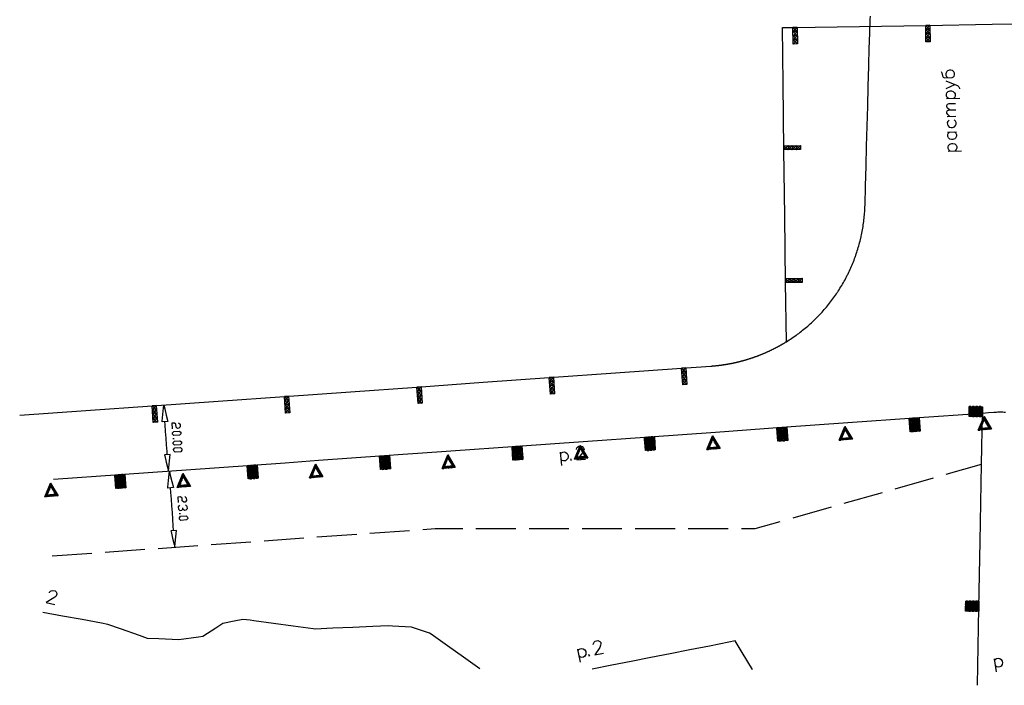
# Model space of a CAD drawing. Units: metres. Extents: x 2423 to 4390, y 77 to 2122.
# Drawn here: x 2423 to 2720, y 77 to 278 of the extents above; entities that cross this region are included whole.
import ezdxf

# ---------------------------------------------------------------- set-up
doc = ezdxf.new("R2010")
doc.units = ezdxf.units.M
doc.header["$MEASUREMENT"] = 0

msp = doc.modelspace()

# ---------------------------------------------------------------- linework, layer by layer
at = {"color": 1, "linetype": 'Continuous'}
for p, q in [((2676.22, 275.83), (2696.21, 276.15)), ((2696.21, 276.15), (2716.21, 276.46)), ((2716.21, 276.46), (2734.01, 276.75)), ((2656.22, 275.51), (2676.22, 275.83)), ((2679.34, 272.95), (2679.34, 272.95)), ((2679.08, 263.77), (2679.23, 269.53)), ((2678.91, 257.78), (2679.08, 263.77)), ((2679.08, 263.77), (2679.08, 263.77)), ((2653.5, 238.65), (2653.25, 258.65)), ((2702.4, 257.12), (2705.03, 258.34)), ((2678.75, 251.78), (2678.91, 257.77)), ((2678.91, 257.77), (2678.91, 257.78)), ((2702.5, 254.07), (2706.5, 254.2)), ((2678.59, 245.78), (2678.75, 251.78)), ((2678.75, 251.78), (2678.75, 251.78)), ((2702.66, 248.74), (2705.33, 248.82)), ((2678.42, 239.78), (2678.59, 245.78)), ((2678.59, 245.78), (2678.59, 245.78)), ((2702.81, 243.98), (2705.48, 244.07)), ((2653.75, 218.65), (2653.5, 238.65)), ((2678.26, 233.78), (2678.42, 239.78)), ((2678.42, 239.78), (2678.42, 239.78)), ((2702.99, 238.27), (2706.99, 238.4)), ((2678.1, 227.79), (2678.26, 233.78)), ((2678.26, 233.78), (2678.26, 233.78)), ((2677.94, 222.03), (2678.1, 227.79)), ((2678.1, 227.79), (2678.1, 227.79)), ((2654, 198.65), (2653.75, 218.65)), ((2677.69, 218.28), (2677.69, 218.28)), ((2676.73, 212.36), (2676.73, 212.36)), ((2675.05, 206.6), (2675.05, 206.6)), ((2672.71, 201.09), (2672.71, 201.09)), ((2654.23, 180.85), (2654, 198.65)), ((2669.71, 195.89), (2669.71, 195.89)), ((2666.12, 191.09), (2666.12, 191.09)), ((2661.98, 186.75), (2661.98, 186.75)), ((2657.35, 182.94), (2657.35, 182.94)), ((2602.72, 171.47), (2622.67, 172.89)), ((2622.67, 172.89), (2631.51, 173.52)), ((2562.82, 168.63), (2582.77, 170.05)), ((2582.77, 170.05), (2602.72, 171.47)), ((2522.92, 165.79), (2542.87, 167.21)), ((2542.87, 167.21), (2562.82, 168.63)), ((2483.02, 162.95), (2502.97, 164.37)), ((2502.97, 164.37), (2522.92, 165.79)), ((2443.13, 160.11), (2463.07, 161.53)), ((2463.07, 161.53), (2483.02, 162.95)), ((2466.33, 158.95), (2466.51, 160.94)), ((2466.87, 160.64), (2467.33, 158.69)), ((2423.18, 158.69), (2443.13, 160.11)), ((2466.14, 156.96), (2466.33, 158.95)), ((2467.33, 158.69), (2467.78, 156.85)), ((2692.75, 157.83), (2672.8, 156.4)), ((2713.32, 159.29), (2692.75, 157.83)), ((2713.04, 143.96), (2713.32, 159.29)), ((2715.17, 159.43), (2713.32, 159.29)), ((2716.75, 159.54), (2715.17, 159.43)), ((2467.02, 155.79), (2466.95, 156.79)), ((2467.16, 153.79), (2467.02, 155.79)), ((2652.85, 154.98), (2632.9, 153.56)), ((2662.82, 155.69), (2652.85, 154.98)), ((2672.8, 156.4), (2662.82, 155.69)), ((2467.3, 151.8), (2467.16, 153.79)), ((2467.45, 149.8), (2467.3, 151.8)), ((2469.31, 151.73), (2469.73, 151.76)), ((2612.95, 152.14), (2593, 150.72)), ((2622.92, 152.85), (2612.95, 152.14)), ((2632.9, 153.56), (2622.92, 152.85)), ((2467.59, 147.81), (2467.45, 149.8)), ((2573.05, 149.3), (2553.1, 147.88)), ((2583.02, 150.01), (2573.05, 149.3)), ((2593, 150.72), (2583.02, 150.01)), ((2466.88, 146.52), (2467.35, 144.58)), ((2467.66, 146.81), (2467.59, 147.81)), ((2468.31, 144.98), (2468.49, 146.87)), ((2533.15, 146.46), (2513.2, 145.04)), ((2553.1, 147.88), (2543.13, 147.17)), ((2586.07, 147.56), (2586.41, 143.58)), ((2467.35, 144.58), (2467.82, 142.63)), ((2468.12, 142.98), (2468.31, 144.98)), ((2493.25, 143.62), (2473.3, 142.2)), ((2503.23, 144.33), (2493.25, 143.62)), ((2513.2, 145.04), (2503.23, 144.33)), ((2702.41, 140.94), (2713.04, 143.96)), ((2712.61, 120.67), (2713.04, 143.96)), ((2453.35, 140.78), (2433.4, 139.36)), ((2463.33, 141.49), (2453.35, 140.78)), ((2473.3, 142.2), (2463.33, 141.49)), ((2468.02, 139.02), (2468.21, 141.01)), ((2468.56, 140.71), (2469.03, 138.76)), ((2687.02, 136.57), (2698.56, 139.85)), ((2467.84, 137.03), (2468.02, 139.02)), ((2468.75, 135.4), (2468.65, 136.86)), ((2469.03, 138.76), (2469.48, 136.92)), ((2468.89, 133.41), (2468.75, 135.4)), ((2671.63, 132.2), (2683.17, 135.48)), ((2469.04, 131.41), (2468.89, 133.41)), ((2469.18, 129.42), (2469.04, 131.41)), ((2656.23, 127.83), (2667.78, 131.11)), ((2469.32, 127.42), (2469.18, 129.42)), ((2471.21, 129.1), (2471.62, 129.13)), ((2469.46, 125.43), (2469.32, 127.42)), ((2469.57, 123.98), (2469.46, 125.43)), ((2468.79, 123.69), (2469.26, 121.74)), ((2469.26, 121.74), (2469.73, 119.8)), ((2470.03, 120.15), (2470.22, 122.14)), ((2470.22, 122.14), (2470.4, 124.04)), ((2496.82, 120.91), (2508.78, 121.77)), ((2512.77, 122.05), (2524.74, 122.91)), ((2528.73, 123.19), (2540.7, 124.05)), ((2560.68, 124.6), (2572.68, 124.6)), ((2576.68, 124.6), (2588.68, 124.6)), ((2592.68, 124.6), (2604.68, 124.6)), ((2608.68, 124.6), (2620.68, 124.6)), ((2624.68, 124.6), (2636.68, 124.6)), ((2464.9, 118.63), (2476.87, 119.49)), ((2480.86, 119.77), (2492.83, 120.63)), ((2712.24, 100.67), (2712.61, 120.67)), ((2432.98, 116.35), (2444.95, 117.2)), ((2448.94, 117.49), (2460.91, 118.35)), ((2711.81, 77.38), (2712.24, 100.67)), ((2591.3, 88.25), (2592.09, 84.33)), ((2716.85, 85.35), (2717.5, 81.41))]:
    msp.add_line(p, q, dxfattribs=at)
at = {"color": 3, "linetype": 'Continuous'}
for p, q in [((2436.06, 98.24), (2430.16, 99.32)), ((2441.96, 97.16), (2436.06, 98.24)), ((2436.06, 98.24), (2436.06, 98.24)), ((2447.86, 96.08), (2441.96, 97.16)), ((2441.96, 97.16), (2441.96, 97.16)), ((2447.86, 96.08), (2447.86, 96.08)), ((2487.83, 96.65), (2487.83, 96.65)), ((2499.7, 96), (2493.75, 96.81)), ((2493.75, 96.81), (2493.75, 96.81)), ((2505.64, 95.19), (2499.7, 96)), ((2499.7, 96), (2499.7, 96)), ((2511.59, 94.38), (2505.64, 95.19)), ((2505.64, 95.19), (2505.64, 95.19)), ((2529.56, 95.08), (2523.57, 94.81)), ((2529.56, 95.08), (2529.56, 95.08)), ((2535.56, 95.21), (2535.56, 95.21)), ((2459.25, 92.37), (2453.6, 94.37)), ((2453.6, 94.37), (2453.6, 94.37)), ((2459.25, 92.37), (2459.25, 92.37)), ((2482.29, 94.59), (2482.29, 94.59)), ((2511.59, 94.38), (2511.59, 94.38)), ((2517.58, 94.54), (2517.57, 94.54)), ((2523.57, 94.81), (2517.58, 94.54)), ((2523.57, 94.81), (2523.57, 94.81)), ((2541.53, 94.75), (2541.53, 94.75)), ((2552.06, 89.28), (2547.15, 92.73)), ((2547.15, 92.73), (2547.15, 92.73)), ((2471.1, 91.07), (2465.1, 91.35)), ((2465.1, 91.35), (2465.1, 91.35)), ((2471.1, 91.07), (2471.1, 91.07)), ((2477.04, 91.89), (2477.04, 91.89)), ((2556.97, 85.83), (2552.06, 89.28)), ((2552.06, 89.28), (2552.06, 89.28)), ((2631.02, 89.2), (2625.13, 88.04)), ((2636.91, 90.36), (2631.02, 89.2)), ((2631.02, 89.2), (2631.02, 89.2)), ((2636.91, 90.36), (2636.91, 90.36)), ((2619.25, 86.88), (2613.36, 85.72)), ((2625.13, 88.04), (2619.25, 86.88)), ((2619.25, 86.88), (2619.25, 86.88)), ((2625.13, 88.04), (2625.13, 88.04)), ((2644.07, 82.15), (2640.93, 87.27)), ((2640.93, 87.27), (2640.93, 87.27)), ((2561.88, 82.38), (2556.97, 85.83)), ((2556.97, 85.83), (2556.97, 85.83)), ((2601.59, 83.4), (2595.7, 82.24)), ((2607.47, 84.56), (2601.59, 83.4)), ((2601.59, 83.4), (2601.59, 83.4)), ((2613.36, 85.72), (2607.47, 84.56)), ((2607.47, 84.56), (2607.47, 84.56)), ((2613.36, 85.72), (2613.36, 85.72)), ((2561.88, 82.38), (2561.88, 82.38)), ((2595.7, 82.24), (2595.7, 82.24)), ((2644.07, 82.15), (2644.07, 82.15))]:
    msp.add_line(p, q, dxfattribs=at)
at = {"color": 1, "linetype": 'Continuous'}
for points in [[(2679.34, 272.95), (2679.37, 273.74), (2679.42, 275.14), (2679.47, 276.54), (2679.53, 277.94), (2679.58, 278.95)], [(2696.29, 271.15), (2696.21, 276.15), (2697.46, 276.17), (2697.54, 271.17), (2696.29, 271.15), (2697.52, 272.42), (2696.27, 272.4), (2697.5, 273.67), (2696.25, 273.65), (2697.48, 274.92), (2696.23, 274.9), (2697.46, 276.17), (2696.21, 276.15), (2697.48, 274.92), (2696.23, 274.9), (2697.5, 273.67), (2696.25, 273.65), (2697.52, 272.42), (2696.27, 272.4), (2697.54, 271.17)], [(2653.25, 258.65), (2653.04, 275.46), (2656.22, 275.51)], [(2656.3, 270.51), (2656.22, 275.51), (2657.47, 275.53), (2657.55, 270.53), (2656.3, 270.51), (2657.53, 271.78), (2656.28, 271.76), (2657.51, 273.03), (2656.26, 273.01), (2657.49, 274.28), (2656.24, 274.26), (2657.47, 275.53), (2656.22, 275.51), (2657.49, 274.28), (2656.24, 274.26), (2657.51, 273.03), (2656.26, 273.01), (2657.53, 271.78), (2656.28, 271.76), (2657.55, 270.53)], [(2679.23, 269.53), (2679.27, 270.93), (2679.32, 272.33), (2679.34, 272.95)], [(2700.91, 262.22), (2701.11, 261.84), (2701.33, 260.9), (2701.53, 260.52), (2701.92, 260.34), (2704.21, 260.41), (2704.58, 260.62), (2704.76, 260.81), (2704.94, 261.2), (2704.93, 261.77), (2704.72, 262.15), (2704.33, 262.51), (2703.75, 262.69), (2703.37, 262.68), (2702.81, 262.47), (2702.62, 262.27), (2702.44, 262.07), (2702.26, 261.69), (2702.28, 261.12), (2702.48, 260.74), (2702.87, 260.37)], [(2702.33, 259.4), (2705.03, 258.34), (2705.81, 257.99), (2706.2, 257.62), (2706.4, 257.24), (2706.41, 257.05)], [(2703.07, 254.09), (2702.68, 254.46), (2702.47, 254.83), (2702.46, 255.4), (2702.63, 255.79), (2703, 256.18), (2703.57, 256.39), (2703.95, 256.4), (2704.53, 256.23), (2704.92, 255.86), (2705.12, 255.49), (2705.14, 254.92), (2704.96, 254.53), (2704.59, 254.14)], [(2703.37, 250.67), (2702.78, 251.22), (2702.58, 251.6), (2702.56, 251.98), (2702.74, 252.36), (2703.31, 252.57), (2705.21, 252.63)], [(2703.43, 248.77), (2702.84, 249.32), (2702.63, 249.69), (2702.62, 250.07), (2702.8, 250.46), (2703.37, 250.67), (2705.27, 250.73)], [(2703.27, 247.62), (2702.9, 247.22), (2702.72, 246.84), (2702.74, 246.27), (2702.94, 245.89), (2703.34, 245.52), (2703.91, 245.35), (2704.29, 245.36), (2704.86, 245.57), (2705.23, 245.96), (2705.41, 246.35), (2705.39, 246.92), (2705.19, 247.3), (2704.79, 247.66)], [(2704.91, 244.05), (2705.3, 243.68), (2705.5, 243.3), (2705.52, 242.73), (2705.34, 242.35), (2705.16, 242.15), (2704.97, 241.95), (2704.41, 241.74), (2704.03, 241.73), (2703.45, 241.91), (2703.06, 242.27), (2702.85, 242.65), (2702.84, 243.22), (2703.02, 243.61), (2703.38, 244)], [(2703.56, 238.29), (2703.17, 238.66), (2702.97, 239.03), (2702.95, 239.6), (2703.13, 239.99), (2703.5, 240.38), (2704.06, 240.59), (2704.44, 240.6), (2705.02, 240.43), (2705.41, 240.06), (2705.62, 239.69), (2705.63, 239.12), (2705.45, 238.73), (2705.09, 238.34)], [(2658.5, 238.71), (2653.5, 238.65), (2653.48, 239.9), (2658.48, 239.96), (2658.5, 238.71), (2657.23, 239.95), (2657.25, 238.7), (2655.98, 239.93), (2656, 238.68), (2654.73, 239.91), (2654.75, 238.66), (2653.48, 239.9), (2653.5, 238.65), (2654.73, 239.91), (2654.75, 238.66), (2655.98, 239.93), (2656, 238.68), (2657.23, 239.95), (2657.25, 238.7), (2658.48, 239.96)], [(2677.69, 218.28), (2677.72, 218.53), (2677.77, 219.03), (2677.81, 219.53), (2677.84, 220.03), (2677.88, 220.53), (2677.9, 221.03), (2677.92, 221.53), (2677.94, 222.03)], [(2676.73, 212.36), (2676.78, 212.61), (2676.89, 213.1), (2676.99, 213.59), (2677.08, 214.08), (2677.17, 214.57), (2677.26, 215.06), (2677.34, 215.56), (2677.42, 216.05), (2677.49, 216.55), (2677.55, 217.04), (2677.61, 217.54), (2677.67, 218.04), (2677.69, 218.28)], [(2675.05, 206.6), (2675.14, 206.84), (2675.3, 207.31), (2675.46, 207.79), (2675.61, 208.26), (2675.76, 208.74), (2675.91, 209.22), (2676.05, 209.7), (2676.18, 210.18), (2676.31, 210.67), (2676.44, 211.15), (2676.56, 211.64), (2676.67, 212.12), (2676.73, 212.36)], [(2672.71, 201.09), (2672.82, 201.31), (2673.04, 201.76), (2673.25, 202.21), (2673.46, 202.67), (2673.67, 203.12), (2673.87, 203.58), (2674.06, 204.04), (2674.25, 204.5), (2674.44, 204.97), (2674.62, 205.43), (2674.8, 205.9), (2674.97, 206.37), (2675.05, 206.6)], [(2659, 198.71), (2654, 198.65), (2653.99, 199.9), (2658.99, 199.96), (2659, 198.71), (2657.74, 199.95), (2657.75, 198.7), (2656.49, 199.93), (2656.5, 198.68), (2655.24, 199.92), (2655.25, 198.67), (2653.99, 199.9), (2654, 198.65), (2655.24, 199.92), (2655.25, 198.67), (2656.49, 199.93), (2656.5, 198.68), (2657.74, 199.95), (2657.75, 198.7), (2658.99, 199.96)], [(2669.71, 195.89), (2669.85, 196.1), (2670.12, 196.52), (2670.39, 196.94), (2670.65, 197.37), (2670.91, 197.79), (2671.16, 198.23), (2671.41, 198.66), (2671.66, 199.1), (2671.9, 199.53), (2672.14, 199.97), (2672.37, 200.42), (2672.6, 200.86), (2672.71, 201.09)], [(2666.12, 191.09), (2666.28, 191.28), (2666.6, 191.66), (2666.92, 192.05), (2667.23, 192.44), (2667.54, 192.84), (2667.84, 193.23), (2668.14, 193.63), (2668.43, 194.04), (2668.73, 194.44), (2669.01, 194.85), (2669.3, 195.26), (2669.58, 195.68), (2669.71, 195.89)], [(2661.98, 186.75), (2662.16, 186.92), (2662.52, 187.26), (2662.88, 187.61), (2663.24, 187.96), (2663.59, 188.32), (2663.94, 188.67), (2664.29, 189.04), (2664.63, 189.4), (2664.97, 189.77), (2665.3, 190.14), (2665.63, 190.52), (2665.96, 190.9), (2666.12, 191.09)], [(2657.35, 182.94), (2657.55, 183.09), (2657.95, 183.38), (2658.35, 183.69), (2658.74, 183.99), (2659.13, 184.3), (2659.52, 184.62), (2659.91, 184.93), (2660.29, 185.26), (2660.67, 185.58), (2661.05, 185.91), (2661.42, 186.24), (2661.79, 186.58), (2661.98, 186.75)], [(2654.23, 180.85), (2654.65, 181.12), (2655.07, 181.38), (2655.49, 181.66), (2655.91, 181.94), (2656.32, 182.22), (2656.73, 182.5), (2657.14, 182.79), (2657.35, 182.94)], [(2642.44, 175.54), (2642.5, 175.56), (2642.62, 175.59), (2642.75, 175.63), (2642.88, 175.67), (2643.01, 175.71), (2643.14, 175.76), (2643.27, 175.8), (2643.39, 175.84), (2643.52, 175.88), (2643.65, 175.92), (2643.78, 175.96), (2643.9, 176.01), (2644.03, 176.05), (2644.16, 176.09), (2644.29, 176.14), (2644.41, 176.18), (2644.54, 176.22), (2644.67, 176.27), (2644.79, 176.31), (2644.92, 176.36), (2645.05, 176.41), (2645.17, 176.45), (2645.3, 176.5), (2645.43, 176.55), (2645.55, 176.59), (2645.68, 176.64), (2645.8, 176.69), (2645.93, 176.74), (2646.05, 176.78), (2646.18, 176.83), (2646.3, 176.88), (2646.43, 176.93), (2646.55, 176.98), (2646.68, 177.03), (2646.8, 177.08), (2646.93, 177.13), (2647.05, 177.18), (2647.18, 177.24), (2647.3, 177.29), (2647.42, 177.34), (2647.55, 177.39), (2647.67, 177.44), (2647.8, 177.5), (2647.92, 177.55), (2648.04, 177.61), (2648.17, 177.66), (2648.29, 177.71), (2648.41, 177.77), (2648.53, 177.82), (2648.66, 177.88), (2648.78, 177.94), (2648.9, 177.99), (2649.02, 178.05), (2649.14, 178.1), (2649.27, 178.16), (2649.39, 178.22), (2649.51, 178.28), (2649.63, 178.34), (2649.75, 178.39), (2649.87, 178.45), (2649.99, 178.51), (2650.11, 178.57), (2650.23, 178.63), (2650.35, 178.69), (2650.47, 178.75), (2650.59, 178.81), (2650.71, 178.87), (2650.83, 178.93), (2650.95, 179), (2651.07, 179.06), (2651.19, 179.12), (2651.31, 179.18), (2651.43, 179.25), (2651.55, 179.31), (2651.67, 179.37), (2651.79, 179.44), (2651.9, 179.5), (2652.02, 179.57), (2652.14, 179.63), (2652.26, 179.7), (2652.37, 179.76), (2652.49, 179.83), (2652.61, 179.89), (2652.73, 179.96), (2652.84, 180.03), (2652.96, 180.09), (2653.07, 180.16), (2653.19, 180.23), (2653.31, 180.3), (2653.42, 180.36), (2653.54, 180.43), (2653.65, 180.5), (2653.77, 180.57), (2653.88, 180.64), (2654, 180.71), (2654.11, 180.78), (2654.23, 180.85)], [(2631.51, 173.52), (2631.62, 173.52), (2631.73, 173.53), (2631.83, 173.54), (2631.94, 173.55), (2632.05, 173.56), (2632.16, 173.57), (2632.27, 173.58), (2632.38, 173.59), (2632.49, 173.6), (2632.6, 173.61), (2632.7, 173.62), (2632.81, 173.63), (2632.92, 173.64), (2633.03, 173.65), (2633.14, 173.66), (2633.25, 173.67), (2633.35, 173.68), (2633.46, 173.69), (2633.57, 173.71), (2633.68, 173.72), (2633.79, 173.73), (2633.9, 173.74), (2634, 173.76), (2634.11, 173.77), (2634.22, 173.78), (2634.33, 173.8), (2634.44, 173.81), (2634.55, 173.83), (2634.65, 173.84), (2634.76, 173.85), (2634.87, 173.87), (2634.98, 173.89), (2635.09, 173.9), (2635.19, 173.92), (2635.3, 173.93), (2635.41, 173.95), (2635.52, 173.96), (2635.62, 173.98), (2635.73, 174), (2635.84, 174.02), (2635.95, 174.03), (2636.06, 174.05), (2636.16, 174.07), (2636.27, 174.09), (2636.38, 174.1), (2636.49, 174.12), (2636.59, 174.14), (2636.7, 174.16), (2636.81, 174.18), (2636.92, 174.2), (2637.02, 174.22), (2637.13, 174.24), (2637.24, 174.26), (2637.34, 174.28), (2637.45, 174.3), (2637.56, 174.32), (2637.66, 174.34), (2637.77, 174.36), (2637.88, 174.39), (2637.99, 174.41), (2638.09, 174.43), (2638.2, 174.45), (2638.31, 174.47), (2638.41, 174.5), (2638.52, 174.52), (2638.63, 174.54), (2638.73, 174.57), (2638.84, 174.59), (2638.94, 174.61), (2639.05, 174.64), (2639.16, 174.66), (2639.26, 174.69), (2639.37, 174.71), (2639.48, 174.74), (2639.58, 174.76), (2639.69, 174.79), (2639.79, 174.81), (2639.9, 174.84), (2640.01, 174.87), (2640.11, 174.89), (2640.22, 174.92), (2640.32, 174.95), (2640.43, 174.97), (2640.53, 175), (2640.64, 175.03), (2640.75, 175.06), (2640.85, 175.08), (2640.96, 175.11), (2641.06, 175.14), (2641.17, 175.17), (2641.27, 175.2), (2641.38, 175.23), (2641.48, 175.26), (2641.59, 175.29), (2641.69, 175.32), (2641.8, 175.35), (2641.9, 175.38), (2642.01, 175.41), (2642.11, 175.44)], [(2642.11, 175.44), (2642.24, 175.48), (2642.37, 175.52), (2642.44, 175.54)], [(2623.03, 167.9), (2622.67, 172.89), (2623.92, 172.98), (2624.27, 167.99), (2623.03, 167.9), (2624.18, 169.24), (2622.94, 169.15), (2624.1, 170.48), (2622.85, 170.39), (2624.01, 171.73), (2622.76, 171.64), (2623.92, 172.98), (2622.67, 172.89), (2624.01, 171.73), (2622.76, 171.64), (2624.1, 170.48), (2622.85, 170.39), (2624.18, 169.24), (2622.94, 169.15), (2624.27, 167.99)], [(2583.13, 165.06), (2582.77, 170.05), (2584.02, 170.14), (2584.37, 165.15), (2583.13, 165.06), (2584.28, 166.4), (2583.04, 166.31), (2584.2, 167.64), (2582.95, 167.55), (2584.11, 168.89), (2582.86, 168.8), (2584.02, 170.14), (2582.77, 170.05), (2584.11, 168.89), (2582.86, 168.8), (2584.2, 167.64), (2582.95, 167.55), (2584.28, 166.4), (2583.04, 166.31), (2584.37, 165.15)], [(2543.23, 162.22), (2542.87, 167.21), (2544.12, 167.3), (2544.47, 162.31), (2543.23, 162.22), (2544.39, 163.56), (2543.14, 163.47), (2544.3, 164.8), (2543.05, 164.71), (2544.21, 166.05), (2542.96, 165.96), (2544.12, 167.3), (2542.87, 167.21), (2544.21, 166.05), (2542.96, 165.96), (2544.3, 164.8), (2543.05, 164.71), (2544.39, 163.56), (2543.14, 163.47), (2544.47, 162.31)], [(2503.33, 159.38), (2502.97, 164.37), (2504.22, 164.46), (2504.58, 159.47), (2503.33, 159.38), (2504.49, 160.71), (2503.24, 160.63), (2504.4, 161.96), (2503.15, 161.87), (2504.31, 163.21), (2503.06, 163.12), (2504.22, 164.46), (2502.97, 164.37), (2504.31, 163.21), (2503.06, 163.12), (2504.4, 161.96), (2503.15, 161.87), (2504.49, 160.71), (2503.24, 160.63), (2504.58, 159.47)], [(2463.43, 156.54), (2463.07, 161.53), (2464.32, 161.61), (2464.68, 156.63), (2463.43, 156.54), (2464.59, 157.87), (2463.34, 157.79), (2464.5, 159.12), (2463.25, 159.03), (2464.41, 160.37), (2463.16, 160.28), (2464.32, 161.61), (2463.07, 161.53), (2464.41, 160.37), (2463.16, 160.28), (2464.5, 159.12), (2463.25, 159.03), (2464.59, 157.87), (2463.34, 157.79), (2464.68, 156.63)], [(2466.51, 160.94), (2466.59, 161.77), (2466.87, 160.64)], [(2713.3, 158.29), (2709.3, 158.36), (2709.36, 161.36), (2713.36, 161.29), (2713.3, 158.29), (2710.36, 161.34), (2710.86, 161.34), (2713.31, 158.79), (2713.32, 159.29), (2711.36, 161.33), (2711.86, 161.32), (2713.33, 159.79), (2713.34, 160.29), (2712.36, 161.31), (2712.86, 161.3), (2713.35, 160.79), (2713.36, 161.29), (2710.3, 158.34), (2710.8, 158.34), (2713.35, 160.79), (2713.34, 160.29), (2711.3, 158.33), (2711.8, 158.32), (2713.33, 159.79), (2713.32, 159.29), (2712.3, 158.31), (2712.8, 158.3), (2713.31, 158.79), (2712.8, 158.3), (2709.86, 161.35), (2709.36, 161.36), (2712.3, 158.31), (2711.8, 158.32), (2709.35, 160.86), (2709.34, 160.36), (2711.3, 158.33), (2710.8, 158.34), (2709.33, 159.86), (2709.32, 159.36), (2710.3, 158.34), (2709.8, 158.35), (2709.31, 158.86), (2709.8, 158.35), (2712.86, 161.3), (2712.36, 161.31), (2709.3, 158.36), (2709.31, 158.86), (2711.86, 161.32), (2711.36, 161.33), (2709.32, 159.36), (2709.33, 159.86), (2710.86, 161.34), (2710.36, 161.34), (2709.34, 160.36), (2709.35, 160.86), (2709.86, 161.35)], [(2694.24, 157.93), (2694.53, 153.94), (2691.53, 153.73), (2691.25, 157.72), (2694.24, 157.93), (2691.46, 154.73), (2691.43, 155.22), (2693.74, 157.9), (2693.25, 157.86), (2691.39, 155.72), (2691.36, 156.22), (2692.75, 157.83), (2692.25, 157.79), (2691.32, 156.72), (2691.29, 157.22), (2691.75, 157.75), (2691.25, 157.72), (2694.46, 154.94), (2694.42, 155.44), (2691.75, 157.75), (2692.25, 157.79), (2694.39, 155.94), (2694.35, 156.44), (2692.75, 157.83), (2693.25, 157.86), (2694.31, 156.93), (2694.28, 157.43), (2693.74, 157.9), (2694.28, 157.43), (2691.5, 154.23), (2691.53, 153.73), (2694.31, 156.93), (2694.35, 156.44), (2692.03, 153.76), (2692.53, 153.8), (2694.39, 155.94), (2694.42, 155.44), (2693.03, 153.84), (2693.53, 153.87), (2694.46, 154.94), (2694.49, 154.44), (2694.03, 153.91), (2694.49, 154.44), (2691.29, 157.22), (2691.32, 156.72), (2694.53, 153.94), (2694.03, 153.91), (2691.36, 156.22), (2691.39, 155.72), (2693.53, 153.87), (2693.03, 153.84), (2691.43, 155.22), (2691.46, 154.73), (2692.53, 153.8), (2692.03, 153.76), (2691.5, 154.23)], [(2712.08, 154.23), (2713.82, 158.35), (2716.07, 154.49), (2712.08, 154.23), (2712.58, 154.26), (2713.88, 157.35), (2715.57, 154.45), (2715.54, 154.95), (2712.55, 154.76), (2712.58, 154.26), (2712.08, 154.23), (2713.01, 155.29), (2712.52, 155.26), (2713.45, 156.32), (2712.95, 156.29), (2713.88, 157.35), (2713.39, 157.32), (2713.85, 157.85), (2714.38, 157.38), (2713.88, 157.35), (2714.95, 156.42), (2714.45, 156.39), (2715.51, 155.45), (2715.01, 155.42), (2716.07, 154.49), (2715.04, 154.92), (2714.58, 154.39), (2714.04, 154.86), (2713.58, 154.33), (2713.05, 154.79), (2712.08, 154.23), (2712.55, 154.76), (2713.08, 154.29), (2713.55, 154.83), (2714.08, 154.36), (2714.54, 154.89), (2715.07, 154.42), (2715.54, 154.95), (2715.51, 155.45), (2715.01, 155.42), (2714.95, 156.42), (2714.45, 156.39), (2714.38, 157.38), (2713.82, 158.35), (2713.88, 157.35), (2713.39, 157.32), (2713.45, 156.32), (2712.95, 156.29), (2713.01, 155.29), (2712.52, 155.26), (2712.55, 154.76)], [(2720.24, 159.57), (2719.85, 159.59), (2719.46, 159.6), (2719.08, 159.61), (2718.69, 159.61), (2718.3, 159.61), (2717.91, 159.6), (2717.52, 159.58), (2717.14, 159.56), (2716.75, 159.54)], [(2467.78, 156.85), (2466.12, 156.73), (2466.14, 156.96)], [(2471.07, 156.45), (2471.51, 156.07), (2471.57, 155.24), (2471.18, 154.79), (2470.77, 154.76), (2470.32, 155.15), (2470.26, 155.98), (2469.82, 156.36), (2468.99, 156.3), (2469.11, 154.64)], [(2654.34, 155.09), (2654.63, 151.1), (2651.64, 150.89), (2651.35, 154.88), (2654.34, 155.09), (2651.56, 151.89), (2651.53, 152.38), (2653.85, 155.06), (2653.35, 155.02), (2651.49, 152.88), (2651.46, 153.38), (2652.85, 154.98), (2652.35, 154.95), (2651.42, 153.88), (2651.39, 154.38), (2651.85, 154.91), (2651.35, 154.88), (2654.56, 152.1), (2654.52, 152.6), (2651.85, 154.91), (2652.35, 154.95), (2654.49, 153.1), (2654.45, 153.59), (2652.85, 154.98), (2653.35, 155.02), (2654.42, 154.09), (2654.38, 154.59), (2653.85, 155.06), (2654.38, 154.59), (2651.6, 151.39), (2651.64, 150.89), (2654.42, 154.09), (2654.45, 153.59), (2652.13, 150.92), (2652.63, 150.96), (2654.49, 153.1), (2654.52, 152.6), (2653.13, 150.99), (2653.63, 151.03), (2654.56, 152.1), (2654.59, 151.6), (2654.13, 151.07), (2654.59, 151.6), (2651.39, 154.38), (2651.42, 153.88), (2654.63, 151.1), (2654.13, 151.07), (2651.46, 153.38), (2651.49, 152.88), (2653.63, 151.03), (2653.13, 150.99), (2651.53, 152.38), (2651.56, 151.89), (2652.63, 150.96), (2652.13, 150.92), (2651.6, 151.39)], [(2670.16, 151.2), (2671.87, 155.34), (2674.15, 151.49), (2670.16, 151.2), (2670.66, 151.24), (2671.94, 154.34), (2673.65, 151.45), (2673.62, 151.95), (2670.62, 151.74), (2670.66, 151.24), (2670.16, 151.2), (2671.09, 152.27), (2670.59, 152.24), (2671.51, 153.31), (2671.02, 153.27), (2671.94, 154.34), (2671.44, 154.3), (2671.91, 154.84), (2672.44, 154.37), (2671.94, 154.34), (2673.01, 153.41), (2672.51, 153.38), (2673.58, 152.45), (2673.08, 152.41), (2674.15, 151.49), (2673.12, 151.92), (2672.65, 151.38), (2672.12, 151.84), (2671.66, 151.31), (2671.12, 151.77), (2670.16, 151.2), (2670.62, 151.74), (2671.16, 151.28), (2671.62, 151.81), (2672.16, 151.35), (2672.62, 151.88), (2673.15, 151.42), (2673.62, 151.95), (2673.58, 152.45), (2673.08, 152.41), (2673.01, 153.41), (2672.51, 153.38), (2672.44, 154.37), (2671.87, 155.34), (2671.94, 154.34), (2671.44, 154.3), (2671.51, 153.31), (2671.02, 153.27), (2671.09, 152.27), (2670.59, 152.24), (2670.62, 151.74)], [(2469.19, 153.4), (2469.58, 153.84), (2471.24, 153.96), (2471.69, 153.57), (2471.72, 153.16), (2471.33, 152.71), (2469.67, 152.59), (2469.22, 152.98), (2469.19, 153.4)], [(2614.45, 152.25), (2614.73, 148.26), (2611.74, 148.05), (2611.45, 152.04), (2614.45, 152.25), (2611.67, 149.04), (2611.63, 149.54), (2613.95, 152.21), (2613.45, 152.18), (2611.59, 150.04), (2611.56, 150.54), (2612.95, 152.14), (2612.45, 152.11), (2611.52, 151.04), (2611.49, 151.54), (2611.95, 152.07), (2611.45, 152.04), (2614.66, 149.26), (2614.62, 149.76), (2611.95, 152.07), (2612.45, 152.11), (2614.59, 150.25), (2614.55, 150.75), (2612.95, 152.14), (2613.45, 152.18), (2614.52, 151.25), (2614.48, 151.75), (2613.95, 152.21), (2614.48, 151.75), (2611.7, 148.55), (2611.74, 148.05), (2614.52, 151.25), (2614.55, 150.75), (2612.24, 148.08), (2612.73, 148.12), (2614.59, 150.25), (2614.62, 149.76), (2613.23, 148.15), (2613.73, 148.19), (2614.66, 149.26), (2614.69, 148.76), (2614.23, 148.22), (2614.69, 148.76), (2611.49, 151.54), (2611.52, 151.04), (2614.73, 148.26), (2614.23, 148.22), (2611.56, 150.54), (2611.59, 150.04), (2613.73, 148.19), (2613.23, 148.15), (2611.63, 149.54), (2611.67, 149.04), (2612.73, 148.12), (2612.24, 148.08), (2611.7, 148.55)], [(2630.26, 148.36), (2631.97, 152.5), (2634.25, 148.65), (2630.26, 148.36), (2630.76, 148.4), (2632.04, 151.5), (2633.75, 148.61), (2633.72, 149.11), (2630.72, 148.9), (2630.76, 148.4), (2630.26, 148.36), (2631.19, 149.43), (2630.69, 149.4), (2631.62, 150.46), (2631.12, 150.43), (2632.04, 151.5), (2631.54, 151.46), (2632.01, 152), (2632.54, 151.53), (2632.04, 151.5), (2633.11, 150.57), (2632.61, 150.54), (2633.68, 149.61), (2633.18, 149.57), (2634.25, 148.65), (2633.22, 149.08), (2632.75, 148.54), (2632.22, 149), (2631.76, 148.47), (2631.22, 148.93), (2630.26, 148.36), (2630.72, 148.9), (2631.26, 148.43), (2631.72, 148.97), (2632.26, 148.51), (2632.72, 149.04), (2633.25, 148.58), (2633.72, 149.11), (2633.68, 149.61), (2633.18, 149.57), (2633.11, 150.57), (2632.61, 150.54), (2632.54, 151.53), (2631.97, 152.5), (2632.04, 151.5), (2631.54, 151.46), (2631.62, 150.46), (2631.12, 150.43), (2631.19, 149.43), (2630.69, 149.4), (2630.72, 148.9)], [(2469.4, 150.49), (2469.79, 150.93), (2471.45, 151.05), (2471.9, 150.66), (2471.93, 150.25), (2471.54, 149.8), (2469.88, 149.68), (2469.43, 150.07), (2469.4, 150.49)], [(2469.55, 148.41), (2469.94, 148.85), (2471.6, 148.97), (2472.04, 148.59), (2472.07, 148.17), (2471.69, 147.72), (2470.02, 147.61), (2469.58, 147.99), (2469.55, 148.41)], [(2574.55, 149.41), (2574.83, 145.42), (2571.84, 145.21), (2571.55, 149.2), (2574.55, 149.41), (2571.77, 146.2), (2571.73, 146.7), (2574.05, 149.37), (2573.55, 149.34), (2571.7, 147.2), (2571.66, 147.7), (2573.05, 149.3), (2572.55, 149.27), (2571.62, 148.2), (2571.59, 148.7), (2572.05, 149.23), (2571.55, 149.2), (2574.76, 146.42), (2574.72, 146.92), (2572.05, 149.23), (2572.55, 149.27), (2574.69, 147.41), (2574.65, 147.91), (2573.05, 149.3), (2573.55, 149.34), (2574.62, 148.41), (2574.58, 148.91), (2574.05, 149.37), (2574.58, 148.91), (2571.8, 145.7), (2571.84, 145.21), (2574.62, 148.41), (2574.65, 147.91), (2572.34, 145.24), (2572.84, 145.28), (2574.69, 147.41), (2574.72, 146.92), (2573.33, 145.31), (2573.83, 145.35), (2574.76, 146.42), (2574.79, 145.92), (2574.33, 145.38), (2574.79, 145.92), (2571.59, 148.7), (2571.62, 148.2), (2574.83, 145.42), (2574.33, 145.38), (2571.66, 147.7), (2571.7, 147.2), (2573.83, 145.35), (2573.33, 145.31), (2571.73, 146.7), (2571.77, 146.2), (2572.84, 145.28), (2572.34, 145.24), (2571.8, 145.7)], [(2590.36, 145.52), (2592.07, 149.65), (2594.35, 145.81), (2590.36, 145.52), (2590.86, 145.56), (2592.14, 148.66), (2593.85, 145.77), (2593.82, 146.27), (2590.83, 146.06), (2590.86, 145.56), (2590.36, 145.52), (2591.29, 146.59), (2590.79, 146.56), (2591.72, 147.62), (2591.22, 147.59), (2592.14, 148.66), (2591.65, 148.62), (2592.11, 149.16), (2592.64, 148.69), (2592.14, 148.66), (2593.21, 147.73), (2592.71, 147.69), (2593.78, 146.77), (2593.28, 146.73), (2594.35, 145.81), (2593.32, 146.23), (2592.86, 145.7), (2592.32, 146.16), (2591.86, 145.63), (2591.32, 146.09), (2590.36, 145.52), (2590.83, 146.06), (2591.36, 145.59), (2591.82, 146.13), (2592.36, 145.66), (2592.82, 146.2), (2593.35, 145.74), (2593.82, 146.27), (2593.78, 146.77), (2593.28, 146.73), (2593.21, 147.73), (2592.71, 147.69), (2592.64, 148.69), (2592.07, 149.65), (2592.14, 148.66), (2591.65, 148.62), (2591.72, 147.62), (2591.22, 147.59), (2591.29, 146.59), (2590.79, 146.56), (2590.83, 146.06)], [(2590.98, 148.35), (2590.96, 148.54), (2591.12, 148.94), (2591.29, 149.14), (2591.66, 149.36), (2592.42, 149.43), (2592.81, 149.27), (2593.02, 149.1), (2593.24, 148.73), (2593.27, 148.35), (2593.11, 147.96), (2592.78, 147.36), (2591.04, 145.3), (2593.7, 145.52)], [(2468.49, 146.87), (2466.83, 146.75), (2466.88, 146.52)], [(2534.65, 146.57), (2534.93, 142.58), (2531.94, 142.36), (2531.65, 146.35), (2534.65, 146.57), (2531.87, 143.36), (2531.83, 143.86), (2534.15, 146.53), (2533.65, 146.5), (2531.8, 144.36), (2531.76, 144.86), (2533.15, 146.46), (2532.65, 146.43), (2531.73, 145.36), (2531.69, 145.86), (2532.15, 146.39), (2531.65, 146.35), (2534.86, 143.58), (2534.82, 144.07), (2532.15, 146.39), (2532.65, 146.43), (2534.79, 144.57), (2534.75, 145.07), (2533.15, 146.46), (2533.65, 146.5), (2534.72, 145.57), (2534.68, 146.07), (2534.15, 146.53), (2534.68, 146.07), (2531.9, 142.86), (2531.94, 142.36), (2534.72, 145.57), (2534.75, 145.07), (2532.44, 142.4), (2532.94, 142.44), (2534.79, 144.57), (2534.82, 144.07), (2533.44, 142.47), (2533.93, 142.51), (2534.86, 143.58), (2534.9, 143.08), (2534.43, 142.54), (2534.9, 143.08), (2531.69, 145.86), (2531.73, 145.36), (2534.93, 142.58), (2534.43, 142.54), (2531.76, 144.86), (2531.8, 144.36), (2533.93, 142.51), (2533.44, 142.47), (2531.83, 143.86), (2531.87, 143.36), (2532.94, 142.44), (2532.44, 142.4), (2531.9, 142.86)], [(2543.13, 147.17), (2538.64, 146.85), (2533.15, 146.46)], [(2550.46, 142.68), (2552.17, 146.81), (2554.45, 142.97), (2550.46, 142.68), (2550.96, 142.72), (2552.25, 145.82), (2553.95, 142.93), (2553.92, 143.43), (2550.93, 143.22), (2550.96, 142.72), (2550.46, 142.68), (2551.39, 143.75), (2550.89, 143.71), (2551.82, 144.78), (2551.32, 144.75), (2552.25, 145.82), (2551.75, 145.78), (2552.21, 146.31), (2552.74, 145.85), (2552.25, 145.82), (2553.31, 144.89), (2552.81, 144.85), (2553.88, 143.93), (2553.38, 143.89), (2554.45, 142.97), (2553.42, 143.39), (2552.96, 142.86), (2552.42, 143.32), (2551.96, 142.79), (2551.43, 143.25), (2550.46, 142.68), (2550.93, 143.22), (2551.46, 142.75), (2551.92, 143.29), (2552.46, 142.82), (2552.92, 143.36), (2553.46, 142.89), (2553.92, 143.43), (2553.88, 143.93), (2553.38, 143.89), (2553.31, 144.89), (2552.81, 144.85), (2552.74, 145.85), (2552.17, 146.81), (2552.25, 145.82), (2551.75, 145.78), (2551.82, 144.78), (2551.32, 144.75), (2551.39, 143.75), (2550.89, 143.71), (2550.93, 143.22)], [(2586.12, 146.99), (2586.47, 147.4), (2586.83, 147.62), (2587.4, 147.67), (2587.8, 147.51), (2588.21, 147.17), (2588.45, 146.61), (2588.48, 146.23), (2588.34, 145.65), (2587.99, 145.24), (2587.62, 145.01), (2587.05, 144.97), (2586.66, 145.13), (2586.25, 145.47)], [(2589.3, 145.54), (2589.13, 145.33), (2589.33, 145.16), (2589.51, 145.36)], [(2467.82, 142.63), (2468.01, 141.82), (2468.12, 142.98)], [(2494.75, 143.73), (2495.03, 139.74), (2492.04, 139.52), (2491.76, 143.51), (2494.75, 143.73), (2491.97, 140.52), (2491.93, 141.02), (2494.25, 143.69), (2493.75, 143.66), (2491.9, 141.52), (2491.86, 142.02), (2493.25, 143.62), (2492.75, 143.59), (2491.83, 142.52), (2491.79, 143.02), (2492.25, 143.55), (2491.76, 143.51), (2494.96, 140.74), (2494.93, 141.23), (2492.25, 143.55), (2492.75, 143.59), (2494.89, 141.73), (2494.85, 142.23), (2493.25, 143.62), (2493.75, 143.66), (2494.82, 142.73), (2494.78, 143.23), (2494.25, 143.69), (2494.78, 143.23), (2492, 140.02), (2492.04, 139.52), (2494.82, 142.73), (2494.85, 142.23), (2492.54, 139.56), (2493.04, 139.6), (2494.89, 141.73), (2494.93, 141.23), (2493.54, 139.63), (2494.03, 139.67), (2494.96, 140.74), (2495, 140.24), (2494.53, 139.7), (2495, 140.24), (2491.79, 143.02), (2491.83, 142.52), (2495.03, 139.74), (2494.53, 139.7), (2491.86, 142.02), (2491.9, 141.52), (2494.03, 139.67), (2493.54, 139.63), (2491.93, 141.02), (2491.97, 140.52), (2493.04, 139.6), (2492.54, 139.56), (2492, 140.02)], [(2510.56, 139.84), (2512.28, 143.97), (2514.55, 140.12), (2510.56, 139.84), (2511.06, 139.88), (2512.35, 142.98), (2514.06, 140.09), (2514.02, 140.59), (2511.03, 140.38), (2511.06, 139.88), (2510.56, 139.84), (2511.49, 140.91), (2510.99, 140.87), (2511.92, 141.94), (2511.42, 141.91), (2512.35, 142.98), (2511.85, 142.94), (2512.31, 143.47), (2512.84, 143.01), (2512.35, 142.98), (2513.41, 142.05), (2512.92, 142.01), (2513.98, 141.09), (2513.49, 141.05), (2514.55, 140.12), (2513.52, 140.55), (2513.06, 140.02), (2512.52, 140.48), (2512.06, 139.95), (2511.53, 140.41), (2510.56, 139.84), (2511.03, 140.38), (2511.56, 139.91), (2512.02, 140.45), (2512.56, 139.98), (2513.02, 140.52), (2513.56, 140.05), (2514.02, 140.59), (2513.98, 141.09), (2513.49, 141.05), (2513.41, 142.05), (2512.92, 142.01), (2512.84, 143.01), (2512.28, 143.97), (2512.35, 142.98), (2511.85, 142.94), (2511.92, 141.94), (2511.42, 141.91), (2511.49, 140.91), (2510.99, 140.87), (2511.03, 140.38)], [(2454.85, 140.89), (2455.13, 136.9), (2452.14, 136.68), (2451.86, 140.67), (2454.85, 140.89), (2452.07, 137.68), (2452.03, 138.18), (2454.35, 140.85), (2453.85, 140.82), (2452, 138.68), (2451.96, 139.18), (2453.35, 140.78), (2452.85, 140.75), (2451.93, 139.68), (2451.89, 140.18), (2452.36, 140.71), (2451.86, 140.67), (2455.06, 137.89), (2455.03, 138.39), (2452.36, 140.71), (2452.85, 140.75), (2454.99, 138.89), (2454.96, 139.39), (2453.35, 140.78), (2453.85, 140.82), (2454.92, 139.89), (2454.88, 140.39), (2454.35, 140.85), (2454.88, 140.39), (2452.11, 137.18), (2452.14, 136.68), (2454.92, 139.89), (2454.96, 139.39), (2452.64, 136.72), (2453.14, 136.76), (2454.99, 138.89), (2455.03, 138.39), (2453.64, 136.79), (2454.14, 136.83), (2455.06, 137.89), (2455.1, 137.4), (2454.63, 136.86), (2455.1, 137.4), (2451.89, 140.18), (2451.93, 139.68), (2455.13, 136.9), (2454.63, 136.86), (2451.96, 139.18), (2452, 138.68), (2454.14, 136.83), (2453.64, 136.79), (2452.03, 138.18), (2452.07, 137.68), (2453.14, 136.76), (2452.64, 136.72), (2452.11, 137.18)], [(2468.21, 141.01), (2468.29, 141.84), (2468.56, 140.71)], [(2470.67, 137), (2472.38, 141.13), (2474.66, 137.28), (2470.67, 137), (2471.16, 137.04), (2472.45, 140.14), (2474.16, 137.25), (2474.12, 137.75), (2471.13, 137.53), (2471.16, 137.04), (2470.67, 137), (2471.59, 138.07), (2471.09, 138.03), (2472.02, 139.1), (2471.52, 139.07), (2472.45, 140.14), (2471.95, 140.1), (2472.41, 140.63), (2472.95, 140.17), (2472.45, 140.14), (2473.52, 139.21), (2473.02, 139.17), (2474.09, 138.25), (2473.59, 138.21), (2474.66, 137.28), (2473.62, 137.71), (2473.16, 137.18), (2472.62, 137.64), (2472.16, 137.11), (2471.63, 137.57), (2470.67, 137), (2471.13, 137.53), (2471.66, 137.07), (2472.13, 137.61), (2472.66, 137.14), (2473.12, 137.68), (2473.66, 137.21), (2474.12, 137.75), (2474.09, 138.25), (2473.59, 138.21), (2473.52, 139.21), (2473.02, 139.17), (2472.95, 140.17), (2472.38, 141.13), (2472.45, 140.14), (2471.95, 140.1), (2472.02, 139.1), (2471.52, 139.07), (2471.59, 138.07), (2471.09, 138.03), (2471.13, 137.53)], [(2430.77, 134.16), (2432.48, 138.29), (2434.76, 134.44), (2430.77, 134.16), (2431.26, 134.2), (2432.55, 137.29), (2434.26, 134.41), (2434.22, 134.91), (2431.23, 134.69), (2431.26, 134.2), (2430.77, 134.16), (2431.69, 135.23), (2431.19, 135.19), (2432.12, 136.26), (2431.62, 136.23), (2432.55, 137.29), (2432.05, 137.26), (2432.51, 137.79), (2433.05, 137.33), (2432.55, 137.29), (2433.62, 136.37), (2433.12, 136.33), (2434.19, 135.41), (2433.69, 135.37), (2434.76, 134.44), (2433.72, 134.87), (2433.26, 134.34), (2432.73, 134.8), (2432.26, 134.27), (2431.73, 134.73), (2430.77, 134.16), (2431.23, 134.69), (2431.76, 134.23), (2432.23, 134.77), (2432.76, 134.3), (2433.22, 134.84), (2433.76, 134.37), (2434.22, 134.91), (2434.19, 135.41), (2433.69, 135.37), (2433.62, 136.37), (2433.12, 136.33), (2433.05, 137.33), (2432.48, 138.29), (2432.55, 137.29), (2432.05, 137.26), (2432.12, 136.26), (2431.62, 136.23), (2431.69, 135.23), (2431.19, 135.19), (2431.23, 134.69)], [(2469.48, 136.92), (2467.82, 136.8), (2467.84, 137.03)], [(2472.93, 134.24), (2473.37, 133.85), (2473.43, 133.02), (2473.05, 132.58), (2472.63, 132.55), (2472.19, 132.93), (2472.13, 133.77), (2471.68, 134.15), (2470.85, 134.09), (2470.97, 132.43)], [(2472.36, 130.44), (2471.98, 130), (2471.56, 129.97), (2471.12, 130.35), (2471.06, 131.18), (2471.44, 131.63)], [(2473.11, 131.75), (2473.55, 131.36), (2473.61, 130.53), (2473.22, 130.08), (2472.81, 130.05), (2472.36, 130.44), (2472.33, 130.86)], [(2471.29, 127.86), (2471.68, 128.3), (2473.34, 128.42), (2473.79, 128.04), (2473.82, 127.62), (2473.43, 127.18), (2471.77, 127.06), (2471.32, 127.44), (2471.29, 127.86)], [(2640.68, 124.6), (2644.86, 124.6), (2652.39, 126.74)], [(2470.4, 124.04), (2468.74, 123.92), (2468.79, 123.69)], [(2544.69, 124.33), (2548.4, 124.6), (2556.68, 124.6)], [(2469.73, 119.8), (2469.92, 118.99), (2470.03, 120.15)], [(2432.13, 105.24), (2432.17, 105.43), (2432.45, 105.75), (2432.68, 105.88), (2433.1, 105.98), (2433.84, 105.79), (2434.16, 105.51), (2434.3, 105.28), (2434.39, 104.86), (2434.29, 104.49), (2434.02, 104.17), (2433.51, 103.71), (2431.19, 102.33), (2433.77, 101.68)], [(2712.22, 99.67), (2708.22, 99.75), (2708.28, 102.75), (2712.28, 102.67), (2712.22, 99.67), (2709.28, 102.73), (2709.78, 102.72), (2712.23, 100.17), (2712.24, 100.67), (2710.28, 102.71), (2710.78, 102.7), (2712.25, 101.17), (2712.26, 101.67), (2711.28, 102.69), (2711.78, 102.68), (2712.27, 102.17), (2712.28, 102.67), (2709.22, 99.73), (2709.72, 99.72), (2712.27, 102.17), (2712.26, 101.67), (2710.22, 99.71), (2710.72, 99.7), (2712.25, 101.17), (2712.24, 100.67), (2711.22, 99.69), (2711.72, 99.68), (2712.23, 100.17), (2711.72, 99.68), (2708.78, 102.74), (2708.28, 102.75), (2711.22, 99.69), (2710.72, 99.7), (2708.27, 102.25), (2708.26, 101.75), (2710.22, 99.71), (2709.72, 99.72), (2708.25, 101.25), (2708.24, 100.75), (2709.22, 99.73), (2708.72, 99.74), (2708.23, 100.25), (2708.72, 99.74), (2711.78, 102.68), (2711.28, 102.69), (2708.22, 99.75), (2708.23, 100.25), (2710.78, 102.7), (2710.28, 102.71), (2708.24, 100.75), (2708.25, 101.25), (2709.78, 102.72), (2709.28, 102.73), (2708.26, 101.75), (2708.27, 102.25), (2708.78, 102.74)], [(2596.08, 89.6), (2596.05, 89.78), (2596.16, 90.2), (2596.31, 90.42), (2596.64, 90.68), (2597.39, 90.83), (2597.8, 90.72), (2598.03, 90.57), (2598.29, 90.23), (2598.36, 89.86), (2598.25, 89.45), (2597.99, 88.81), (2596.5, 86.57), (2599.11, 87.1)], [(2591.42, 87.69), (2591.71, 88.14), (2592.05, 88.4), (2592.61, 88.51), (2593.02, 88.4), (2593.47, 88.1), (2593.77, 87.58), (2593.84, 87.21), (2593.77, 86.61), (2593.47, 86.16), (2593.13, 85.9), (2592.57, 85.79), (2592.16, 85.9), (2591.71, 86.2)], [(2594.74, 86.61), (2594.59, 86.38), (2594.82, 86.24), (2594.96, 86.46)], [(2716.94, 84.79), (2717.26, 85.23), (2717.6, 85.48), (2718.17, 85.57), (2718.57, 85.45), (2719.01, 85.13), (2719.29, 84.6), (2719.35, 84.22), (2719.26, 83.63), (2718.95, 83.19), (2718.6, 82.94), (2718.04, 82.85), (2717.63, 82.97), (2717.19, 83.29)]]:
    msp.add_lwpolyline(points, dxfattribs=at)
at = {"color": 3, "linetype": 'Continuous'}
for points in [[(2453.6, 94.37), (2449.76, 95.74), (2447.86, 96.08)], [(2487.83, 96.65), (2484.44, 95.96), (2482.29, 94.59)], [(2493.75, 96.81), (2492.66, 96.96), (2490.44, 97.18), (2487.83, 96.65)], [(2535.56, 95.21), (2534.22, 95.29), (2529.56, 95.08)], [(2541.53, 94.75), (2541.23, 94.85), (2535.56, 95.21)], [(2465.1, 91.35), (2461.65, 91.51), (2459.25, 92.37)], [(2482.29, 94.59), (2478.32, 92.07), (2477.04, 91.89)], [(2517.57, 94.54), (2512.22, 94.29), (2511.59, 94.38)], [(2547.15, 92.73), (2546.67, 93.07), (2541.53, 94.75)], [(2477.04, 91.89), (2471.1, 91.07), (2471.1, 91.07)], [(2640.93, 87.27), (2638.8, 90.74), (2636.91, 90.36)]]:
    msp.add_lwpolyline(points, dxfattribs=at)

doc.saveas('drawing.dxf')
